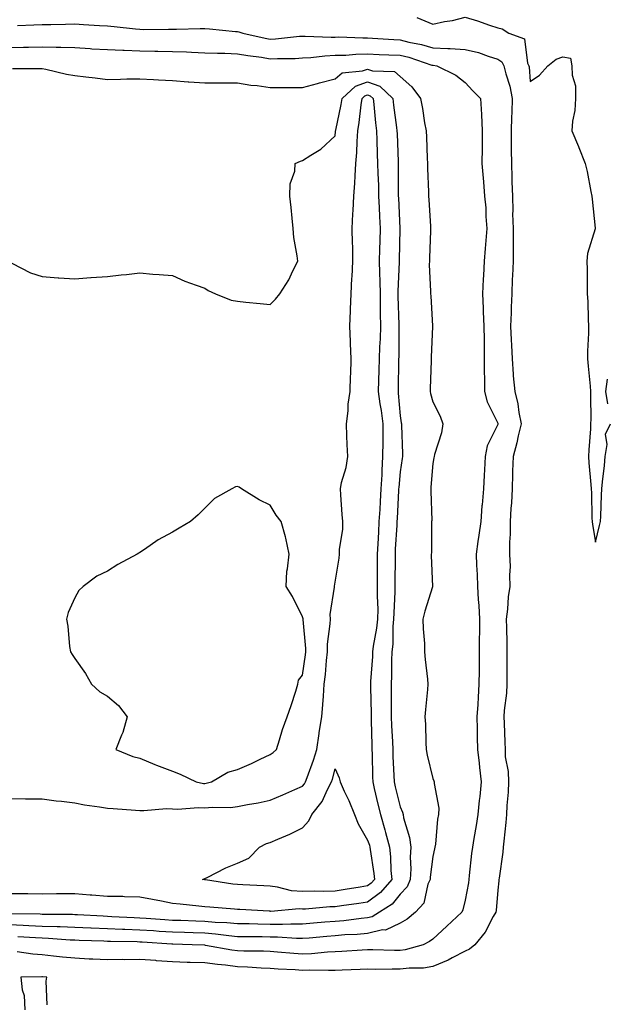
# Model space of a CAD drawing. Units: inches. Extents: x 942083 to 944723, y 7271498 to 7274138.
# Drawn here: x 943561 to 943742, y 7272004 to 7272306 of the extents above; entities that cross this region are included whole.
import ezdxf

# ---------------------------------------------------------------- set-up
doc = ezdxf.new("R2010")
doc.units = ezdxf.units.IN
doc.header["$MEASUREMENT"] = 0
doc.layers.add('Contour_94207271', color=7, linetype='Continuous', true_color=0x9e3def)

msp = doc.modelspace()

# ---------------------------------------------------------------- linework, layer by layer
at = {"layer": 'Contour_94207271'}
for points in [[(943683.2, 7272306.77, 3202), (943688.05, 7272304.72, 3202), (943691.64, 7272305.51, 3202), (943694.13, 7272305.84, 3202), (943698.05, 7272306.92, 3202), (943701.87, 7272305.74, 3202), (943705.55, 7272304.42, 3202), (943708.05, 7272303.59, 3202), (943709.41, 7272303.28, 3202), (943711.41, 7272301.92, 3202), (943716.3, 7272300.17, 3202), (943717.2, 7272292.77, 3202), (943717.61, 7272291.92, 3202), (943717.7, 7272291.57, 3202), (943718.05, 7272287.09, 3202), (943720.89, 7272289.08, 3202), (943723.47, 7272291.92, 3202), (943726.04, 7272293.93, 3202), (943728.05, 7272294.68, 3202), (943730.41, 7272294.28, 3202), (943730.82, 7272291.92, 3202), (943730.9, 7272289.07, 3202), (943731.9, 7272285.77, 3202), (943731.95, 7272281.92, 3202), (943731.75, 7272278.22, 3202), (943731.03, 7272274.9, 3202), (943730.81, 7272271.92, 3202), (943732.86, 7272267.11, 3202), (943732.98, 7272266.85, 3202), (943734.87, 7272261.92, 3202), (943735.57, 7272259.44, 3202), (943736.68, 7272253.29, 3202), (943737.01, 7272251.92, 3202), (943737.11, 7272250.98, 3202), (943737.96, 7272242.01, 3202), (943737.97, 7272241.92, 3202), (943737.95, 7272241.82, 3202), (943735.67, 7272234.3, 3202), (943735.48, 7272231.92, 3202), (943735.5, 7272229.37, 3202), (943735.53, 7272224.44, 3202), (943735.54, 7272221.92, 3202), (943735.7, 7272219.57, 3202), (943735.83, 7272214.14, 3202), (943735.96, 7272211.92, 3202), (943735.91, 7272209.78, 3202), (943735.68, 7272204.29, 3202), (943735.62, 7272201.92, 3202), (943735.79, 7272199.66, 3202), (943736.44, 7272193.53, 3202), (943736.57, 7272191.92, 3202), (943736.52, 7272190.39, 3202), (943736.63, 7272183.34, 3202), (943736.58, 7272181.92, 3202), (943736.52, 7272180.39, 3202), (943736, 7272173.97, 3202), (943735.92, 7272171.92, 3202), (943736.04, 7272169.91, 3202), (943736.64, 7272163.33, 3202), (943736.73, 7272161.92, 3202), (943736.82, 7272160.69, 3202), (943736.99, 7272152.98, 3202), (943737.05, 7272151.92, 3202), (943737.15, 7272151.02, 3202), (943738.05, 7272145.6, 3202), (943739.3, 7272150.67, 3202), (943739.6, 7272151.92, 3202), (943739.72, 7272153.59, 3202), (943739.92, 7272160.05, 3202), (943740.07, 7272161.92, 3202), (943740.2, 7272164.07, 3202), (943740.87, 7272169.1, 3202), (943741.02, 7272171.92, 3202), (943741.7, 7272175.57, 3202), (943741.21, 7272178.76, 3202), (943742.69, 7272181.92, 3202)], [(943560.45, 7272304.32, 3201), (943565.42, 7272304.55, 3201), (943568.05, 7272304.58, 3201), (943570.73, 7272304.6, 3201), (943575.2, 7272304.77, 3201), (943578.05, 7272304.78, 3201), (943580.76, 7272304.63, 3201), (943585.68, 7272304.29, 3201), (943588.05, 7272304.16, 3201), (943590.16, 7272304.03, 3201), (943596.73, 7272303.24, 3201), (943598.05, 7272303.15, 3201), (943599.25, 7272303.12, 3201), (943606.81, 7272303.16, 3201), (943608.05, 7272303.14, 3201), (943609.3, 7272303.17, 3201), (943616.63, 7272303.34, 3201), (943618.05, 7272303.38, 3201), (943619.41, 7272303.28, 3201), (943627.48, 7272302.49, 3201), (943628.05, 7272302.44, 3201), (943628.5, 7272302.37, 3201), (943629.7, 7272301.92, 3201), (943636.52, 7272300.39, 3201), (943638.05, 7272300.13, 3201), (943639.76, 7272300.21, 3201), (943647.12, 7272300.99, 3201), (943648.05, 7272301.04, 3201), (943648.89, 7272301.08, 3201), (943656.85, 7272300.72, 3201), (943658.05, 7272300.77, 3201), (943659.17, 7272300.8, 3201), (943666.62, 7272300.49, 3201), (943668.05, 7272300.52, 3201), (943669.51, 7272300.46, 3201), (943676.12, 7272299.99, 3201), (943678.05, 7272299.9, 3201), (943680.75, 7272299.22, 3201), (943684.59, 7272298.46, 3201), (943688.05, 7272297.48, 3201), (943692.74, 7272297.23, 3201), (943693.39, 7272297.26, 3201), (943698.05, 7272296.97, 3201), (943702.15, 7272296.02, 3201), (943705.11, 7272294.86, 3201), (943708.05, 7272293.98, 3201), (943709.3, 7272293.17, 3201), (943709.9, 7272291.92, 3201), (943710.49, 7272289.48, 3201), (943711.79, 7272285.66, 3201), (943712.48, 7272281.92, 3201), (943712.37, 7272277.6, 3201), (943712.29, 7272276.16, 3201), (943712.16, 7272271.92, 3201), (943712.19, 7272267.78, 3201), (943712.2, 7272266.07, 3201), (943712.23, 7272261.92, 3201), (943712.36, 7272257.61, 3201), (943712.41, 7272256.28, 3201), (943712.54, 7272251.92, 3201), (943712.64, 7272247.33, 3201), (943712.63, 7272246.5, 3201), (943712.75, 7272241.92, 3201), (943712.78, 7272237.19, 3201), (943712.75, 7272236.62, 3201), (943712.79, 7272231.92, 3201), (943712.59, 7272227.38, 3201), (943712.53, 7272226.4, 3201), (943712.33, 7272221.92, 3201), (943712.16, 7272217.81, 3201), (943712.16, 7272216.03, 3201), (943712.01, 7272211.92, 3201), (943712.2, 7272207.77, 3201), (943712.23, 7272206.1, 3201), (943712.43, 7272201.92, 3201), (943712.82, 7272197.15, 3201), (943712.83, 7272196.7, 3201), (943713.26, 7272191.92, 3201), (943714.18, 7272188.05, 3201), (943714.54, 7272185.43, 3201), (943715.26, 7272181.92, 3201), (943714.33, 7272178.2, 3201), (943713.9, 7272176.07, 3201), (943712.74, 7272171.92, 3201), (943712.62, 7272167.35, 3201), (943712.57, 7272166.44, 3201), (943712.44, 7272161.92, 3201), (943712.26, 7272157.71, 3201), (943712.09, 7272155.96, 3201), (943711.89, 7272151.92, 3201), (943711.9, 7272148.07, 3201), (943711.68, 7272145.55, 3201), (943711.68, 7272141.92, 3201), (943711.82, 7272138.15, 3201), (943711.62, 7272135.49, 3201), (943711.78, 7272131.92, 3201), (943711.23, 7272128.74, 3201), (943711.09, 7272124.96, 3201), (943710.68, 7272121.92, 3201), (943710.7, 7272119.27, 3201), (943710.8, 7272114.67, 3201), (943710.82, 7272111.92, 3201), (943710.87, 7272109.1, 3201), (943710.8, 7272104.67, 3201), (943710.85, 7272101.92, 3201), (943710.76, 7272099.21, 3201), (943710.04, 7272093.91, 3201), (943709.95, 7272091.92, 3201), (943710.01, 7272089.96, 3201), (943710.22, 7272084.09, 3201), (943710.28, 7272081.92, 3201), (943710.37, 7272079.6, 3201), (943711.25, 7272075.12, 3201), (943711.36, 7272071.92, 3201), (943711.21, 7272068.76, 3201), (943710.84, 7272064.71, 3201), (943710.71, 7272061.92, 3201), (943710.51, 7272059.46, 3201), (943709.89, 7272053.76, 3201), (943709.74, 7272051.92, 3201), (943709.62, 7272050.35, 3201), (943708.44, 7272042.31, 3201), (943708.41, 7272041.92, 3201), (943708.39, 7272041.58, 3201), (943708.05, 7272038.65, 3201), (943707.55, 7272032.42, 3201), (943707.48, 7272031.92, 3201), (943706.67, 7272030.54, 3201), (943704.19, 7272025.78, 3201), (943701.05, 7272021.92, 3201), (943699.4, 7272020.57, 3201), (943698.05, 7272019.92, 3201), (943693.99, 7272017.86, 3201), (943692.79, 7272017.18, 3201), (943688.05, 7272015.23, 3201), (943685.23, 7272014.74, 3201), (943680.84, 7272014.71, 3201), (943678.05, 7272014.35, 3201), (943675.59, 7272014.38, 3201), (943670.47, 7272014.34, 3201), (943668.05, 7272014.37, 3201), (943665.72, 7272014.25, 3201), (943660.27, 7272014.14, 3201), (943658.05, 7272014.04, 3201), (943656.02, 7272013.95, 3201), (943650.23, 7272014.1, 3201), (943648.05, 7272014.02, 3201), (943645.8, 7272014.17, 3201), (943640.53, 7272014.4, 3201), (943638.05, 7272014.57, 3201), (943635.28, 7272014.69, 3201), (943631.16, 7272015.03, 3201), (943628.05, 7272015.15, 3201), (943624.37, 7272015.6, 3201), (943621.92, 7272015.79, 3201), (943618.05, 7272016.32, 3201), (943613.49, 7272016.48, 3201), (943612.63, 7272016.5, 3201), (943608.05, 7272016.67, 3201), (943603.14, 7272017.01, 3201), (943602.94, 7272017.03, 3201), (943598.05, 7272017.39, 3201), (943593.43, 7272017.3, 3201), (943592.65, 7272017.32, 3201), (943588.05, 7272017.22, 3201), (943583.59, 7272017.46, 3201), (943582.45, 7272017.52, 3201), (943578.05, 7272017.75, 3201), (943574.23, 7272018.1, 3201), (943571.53, 7272018.44, 3201), (943568.05, 7272018.79, 3201), (943565.1, 7272018.97, 3201), (943560.29, 7272019.68, 3201)], [(943558.05, 7272297.57, 3200), (943562.33, 7272297.64, 3200), (943563.82, 7272297.69, 3200), (943568.05, 7272297.76, 3200), (943572.35, 7272297.62, 3200), (943573.8, 7272297.67, 3200), (943578.05, 7272297.52, 3200), (943582.74, 7272297.23, 3200), (943583.32, 7272297.19, 3200), (943588.05, 7272296.9, 3200), (943592.84, 7272296.71, 3200), (943593.26, 7272296.71, 3200), (943598.05, 7272296.55, 3200), (943602.6, 7272296.47, 3200), (943603.53, 7272296.44, 3200), (943608.05, 7272296.36, 3200), (943612.36, 7272296.23, 3200), (943613.87, 7272296.1, 3200), (943618.05, 7272295.95, 3200), (943621.93, 7272295.8, 3200), (943624.17, 7272295.8, 3200), (943628.05, 7272295.65, 3200), (943631.2, 7272295.07, 3200), (943635.41, 7272294.56, 3200), (943638.05, 7272294.12, 3200), (943640.35, 7272294.22, 3200), (943645.76, 7272294.21, 3200), (943648.05, 7272294.33, 3200), (943650.58, 7272294.45, 3200), (943654.94, 7272295.03, 3200), (943658.05, 7272295.15, 3200), (943661.37, 7272295.24, 3200), (943664.46, 7272295.51, 3200), (943668.05, 7272295.6, 3200), (943671.56, 7272295.43, 3200), (943674.62, 7272295.35, 3200), (943678.05, 7272295.18, 3200), (943680.67, 7272294.54, 3200), (943687.8, 7272292.17, 3200), (943688.05, 7272292.11, 3200), (943688.23, 7272292.1, 3200), (943689.35, 7272291.92, 3200), (943695.14, 7272289.01, 3200), (943698.05, 7272286.83, 3200), (943700.37, 7272284.24, 3200), (943702.74, 7272281.92, 3200), (943703.04, 7272276.93, 3200), (943703.05, 7272276.92, 3200), (943703.25, 7272271.92, 3200), (943703.21, 7272267.08, 3200), (943703.22, 7272266.75, 3200), (943703.17, 7272261.92, 3200), (943703.55, 7272257.42, 3200), (943703.64, 7272256.33, 3200), (943704.01, 7272251.92, 3200), (943704.41, 7272248.28, 3200), (943704.36, 7272245.61, 3200), (943704.68, 7272241.92, 3200), (943704.41, 7272238.28, 3200), (943704.17, 7272235.8, 3200), (943703.89, 7272231.92, 3200), (943703.67, 7272227.55, 3200), (943703.58, 7272226.39, 3200), (943703.37, 7272221.92, 3200), (943703.58, 7272217.45, 3200), (943703.59, 7272216.38, 3200), (943703.77, 7272211.92, 3200), (943703.83, 7272207.7, 3200), (943703.86, 7272206.11, 3200), (943703.91, 7272201.92, 3200), (943703.92, 7272197.79, 3200), (943704, 7272195.97, 3200), (943704.01, 7272191.92, 3200), (943704.84, 7272188.71, 3200), (943708.05, 7272182.12, 3200), (943708.1, 7272181.97, 3200), (943708.11, 7272181.92, 3200), (943708.09, 7272181.88, 3200), (943708.05, 7272181.74, 3200), (943704.83, 7272175.14, 3200), (943704.16, 7272171.92, 3200), (943703.96, 7272167.83, 3200), (943703.85, 7272166.12, 3200), (943703.64, 7272161.92, 3200), (943703.23, 7272157.1, 3200), (943703.2, 7272156.77, 3200), (943702.8, 7272151.92, 3200), (943702.27, 7272147.7, 3200), (943701.92, 7272145.79, 3200), (943701.39, 7272141.92, 3200), (943701.48, 7272138.49, 3200), (943701.76, 7272135.63, 3200), (943701.84, 7272131.92, 3200), (943702.02, 7272127.95, 3200), (943702.22, 7272126.09, 3200), (943702.39, 7272121.92, 3200), (943702.39, 7272117.58, 3200), (943702.37, 7272116.24, 3200), (943702.37, 7272111.92, 3200), (943702.32, 7272107.65, 3200), (943702.3, 7272106.17, 3200), (943702.25, 7272101.92, 3200), (943702, 7272097.97, 3200), (943701.89, 7272095.76, 3200), (943701.64, 7272091.92, 3200), (943701.72, 7272088.25, 3200), (943701.77, 7272085.64, 3200), (943701.84, 7272081.92, 3200), (943702.33, 7272077.64, 3200), (943702.46, 7272076.33, 3200), (943702.97, 7272071.92, 3200), (943702.52, 7272067.45, 3200), (943702.36, 7272066.23, 3200), (943701.9, 7272061.92, 3200), (943701.45, 7272058.52, 3200), (943700.65, 7272054.52, 3200), (943700.25, 7272051.92, 3200), (943700.03, 7272049.94, 3200), (943699.26, 7272043.13, 3200), (943699.12, 7272041.92, 3200), (943699.01, 7272040.96, 3200), (943698.05, 7272035.61, 3200), (943697.29, 7272032.68, 3200), (943697.03, 7272031.92, 3200), (943692.38, 7272027.59, 3200), (943688.05, 7272023.65, 3200), (943687.09, 7272022.88, 3200), (943685.16, 7272021.92, 3200), (943679.64, 7272020.33, 3200), (943678.05, 7272020.12, 3200), (943676.27, 7272020.14, 3200), (943669.66, 7272020.31, 3200), (943668.05, 7272020.33, 3200), (943666.38, 7272020.25, 3200), (943660.14, 7272019.83, 3200), (943658.05, 7272019.74, 3200), (943655.77, 7272019.64, 3200), (943650.83, 7272019.14, 3200), (943648.05, 7272019.03, 3200), (943645.34, 7272019.21, 3200), (943640.31, 7272019.66, 3200), (943638.05, 7272019.81, 3200), (943636.04, 7272019.91, 3200), (943630.03, 7272019.94, 3200), (943628.05, 7272020.02, 3200), (943626.36, 7272020.23, 3200), (943618.25, 7272021.72, 3200), (943618.05, 7272021.75, 3200), (943617.88, 7272021.75, 3200), (943614.09, 7272021.92, 3200), (943608.22, 7272022.09, 3200), (943608.05, 7272022.1, 3200), (943607.86, 7272022.11, 3200), (943598.8, 7272022.67, 3200), (943598.05, 7272022.72, 3200), (943597.22, 7272022.75, 3200), (943589.02, 7272022.89, 3200), (943588.05, 7272022.92, 3200), (943587.01, 7272022.96, 3200), (943579.35, 7272023.22, 3200), (943578.05, 7272023.28, 3200), (943576.64, 7272023.33, 3200), (943569.95, 7272023.82, 3200), (943568.05, 7272023.89, 3200), (943565.98, 7272023.99, 3200), (943560.51, 7272024.38, 3200)], [(943558.88, 7272291.09, 3199), (943567.19, 7272291.06, 3199), (943568.05, 7272291.05, 3199), (943569.11, 7272290.86, 3199), (943575.51, 7272289.38, 3199), (943578.05, 7272288.96, 3199), (943581.4, 7272288.57, 3199), (943584.33, 7272288.2, 3199), (943588.05, 7272287.77, 3199), (943592.14, 7272287.83, 3199), (943594.05, 7272287.92, 3199), (943598.05, 7272287.96, 3199), (943602.24, 7272287.73, 3199), (943603.73, 7272287.6, 3199), (943608.05, 7272287.38, 3199), (943612.93, 7272287.04, 3199), (943613.14, 7272287.01, 3199), (943618.05, 7272286.72, 3199), (943622.84, 7272286.71, 3199), (943623.26, 7272286.71, 3199), (943628.05, 7272286.7, 3199), (943632.16, 7272286.03, 3199), (943634.11, 7272285.86, 3199), (943638.05, 7272285.29, 3199), (943641.4, 7272285.27, 3199), (943644.7, 7272285.27, 3199), (943648.05, 7272285.26, 3199), (943652.66, 7272286.53, 3199), (943653.26, 7272286.71, 3199), (943658.05, 7272287.92, 3199), (943660.21, 7272289.76, 3199), (943666.5, 7272290.37, 3199), (943668.05, 7272290.92, 3199), (943669.56, 7272290.41, 3199), (943676.32, 7272290.19, 3199), (943678.05, 7272288.6, 3199), (943681.59, 7272285.46, 3199), (943684.33, 7272281.92, 3199), (943684.92, 7272278.8, 3199), (943685.56, 7272274.41, 3199), (943686, 7272271.92, 3199), (943686.1, 7272269.97, 3199), (943686.37, 7272263.6, 3199), (943686.45, 7272261.92, 3199), (943686.48, 7272260.35, 3199), (943686.74, 7272253.23, 3199), (943686.77, 7272251.92, 3199), (943686.86, 7272250.73, 3199), (943687.33, 7272242.64, 3199), (943687.38, 7272241.92, 3199), (943687.35, 7272241.22, 3199), (943687.06, 7272232.91, 3199), (943687.03, 7272231.92, 3199), (943687.01, 7272230.88, 3199), (943687.41, 7272222.56, 3199), (943687.4, 7272221.92, 3199), (943687.43, 7272221.3, 3199), (943687.98, 7272211.99, 3199), (943687.99, 7272211.92, 3199), (943687.99, 7272211.86, 3199), (943687.6, 7272202.37, 3199), (943687.59, 7272201.92, 3199), (943687.57, 7272201.44, 3199), (943687.31, 7272192.66, 3199), (943687.29, 7272191.92, 3199), (943687.41, 7272191.28, 3199), (943688.05, 7272188.65, 3199), (943690.4, 7272184.27, 3199), (943691.19, 7272181.92, 3199), (943690.77, 7272179.2, 3199), (943688.62, 7272172.49, 3199), (943688.5, 7272171.92, 3199), (943688.44, 7272171.53, 3199), (943688.05, 7272169.71, 3199), (943687.52, 7272162.45, 3199), (943687.45, 7272161.92, 3199), (943687.43, 7272161.3, 3199), (943687.74, 7272152.23, 3199), (943687.73, 7272151.92, 3199), (943687.71, 7272151.58, 3199), (943687.64, 7272142.33, 3199), (943687.61, 7272141.92, 3199), (943687.62, 7272141.49, 3199), (943687.98, 7272131.99, 3199), (943687.98, 7272131.92, 3199), (943687.96, 7272131.83, 3199), (943685.59, 7272124.38, 3199), (943685.07, 7272121.92, 3199), (943685.13, 7272119, 3199), (943685.49, 7272114.48, 3199), (943685.55, 7272111.92, 3199), (943685.71, 7272109.58, 3199), (943686.47, 7272103.5, 3199), (943686.59, 7272101.92, 3199), (943686.48, 7272100.35, 3199), (943685.81, 7272094.16, 3199), (943685.67, 7272091.92, 3199), (943685.83, 7272089.7, 3199), (943685.91, 7272084.06, 3199), (943686.05, 7272081.92, 3199), (943686.31, 7272080.18, 3199), (943688.05, 7272072.96, 3199), (943688.4, 7272072.27, 3199), (943688.55, 7272071.92, 3199), (943688.5, 7272071.47, 3199), (943689.98, 7272063.85, 3199), (943689.87, 7272061.92, 3199), (943689.53, 7272060.44, 3199), (943688.89, 7272052.76, 3199), (943688.74, 7272051.92, 3199), (943688.63, 7272051.34, 3199), (943688.05, 7272048.99, 3199), (943687.26, 7272042.71, 3199), (943687.23, 7272041.92, 3199), (943686.6, 7272040.47, 3199), (943685.34, 7272034.63, 3199), (943682.76, 7272031.92, 3199), (943680.2, 7272029.77, 3199), (943678.05, 7272028.54, 3199), (943673.55, 7272026.42, 3199), (943672.58, 7272026.45, 3199), (943668.05, 7272025.4, 3199), (943664.87, 7272025.1, 3199), (943661.03, 7272024.9, 3199), (943658.05, 7272024.64, 3199), (943655.53, 7272024.44, 3199), (943650.1, 7272023.97, 3199), (943648.05, 7272023.8, 3199), (943646.16, 7272023.81, 3199), (943640.36, 7272024.23, 3199), (943638.05, 7272024.25, 3199), (943635.68, 7272024.29, 3199), (943630.44, 7272024.31, 3199), (943628.05, 7272024.35, 3199), (943625.37, 7272024.6, 3199), (943621.28, 7272025.15, 3199), (943618.05, 7272025.42, 3199), (943614.43, 7272025.54, 3199), (943611.75, 7272025.62, 3199), (943608.05, 7272025.75, 3199), (943603.95, 7272026.02, 3199), (943602.26, 7272026.13, 3199), (943598.05, 7272026.41, 3199), (943593.39, 7272026.58, 3199), (943592.72, 7272026.59, 3199), (943588.05, 7272026.75, 3199), (943583.11, 7272026.98, 3199), (943582.99, 7272026.98, 3199), (943578.05, 7272027.21, 3199), (943573.52, 7272027.39, 3199), (943572.58, 7272027.39, 3199), (943568.05, 7272027.55, 3199), (943563.88, 7272027.75, 3199), (943562.18, 7272027.79, 3199), (943558.05, 7272027.97, 3199)], [(943558.69, 7272231.28, 3198), (943564.48, 7272228.35, 3198), (943568.05, 7272227.25, 3198), (943572.95, 7272226.82, 3198), (943573.15, 7272226.82, 3198), (943578.05, 7272226.51, 3198), (943583, 7272226.87, 3198), (943583.09, 7272226.88, 3198), (943588.05, 7272227.22, 3198), (943592.29, 7272227.68, 3198), (943593.98, 7272227.85, 3198), (943598.05, 7272228.29, 3198), (943602.01, 7272227.96, 3198), (943603.94, 7272227.81, 3198), (943608.05, 7272227.52, 3198), (943611.86, 7272225.73, 3198), (943615.39, 7272224.58, 3198), (943618.05, 7272223.57, 3198), (943618.99, 7272222.86, 3198), (943621.25, 7272221.92, 3198), (943626.09, 7272219.96, 3198), (943628.05, 7272219.59, 3198), (943630.62, 7272219.35, 3198), (943635.05, 7272218.92, 3198), (943638.05, 7272218.63, 3198), (943639.78, 7272220.19, 3198), (943641.1, 7272221.92, 3198), (943643.82, 7272226.15, 3198), (943645.03, 7272228.9, 3198), (943646.55, 7272231.92, 3198), (943646.41, 7272233.56, 3198), (943645.35, 7272239.22, 3198), (943645.16, 7272241.92, 3198), (943644.86, 7272245.11, 3198), (943644.51, 7272248.38, 3198), (943644.18, 7272251.92, 3198), (943644.27, 7272255.7, 3198), (943645.7, 7272259.57, 3198), (943645.8, 7272261.92, 3198), (943647.37, 7272262.6, 3198), (943648.05, 7272262.8, 3198), (943650.56, 7272264.43, 3198), (943653.7, 7272266.27, 3198), (943658.05, 7272270.45, 3198), (943658.21, 7272271.76, 3198), (943658.22, 7272271.92, 3198), (943658.26, 7272272.13, 3198), (943659.96, 7272280.01, 3198), (943660.26, 7272281.92, 3198), (943664.33, 7272285.64, 3198), (943668.05, 7272286.98, 3198), (943671.83, 7272285.7, 3198), (943675.76, 7272281.92, 3198), (943675.99, 7272279.86, 3198), (943676.96, 7272273.01, 3198), (943677.08, 7272271.92, 3198), (943677.11, 7272270.98, 3198), (943677.42, 7272262.55, 3198), (943677.43, 7272261.92, 3198), (943677.45, 7272261.32, 3198), (943677.47, 7272252.5, 3198), (943677.48, 7272251.92, 3198), (943677.51, 7272251.38, 3198), (943677.98, 7272241.99, 3198), (943677.98, 7272241.85, 3198), (943677.76, 7272232.21, 3198), (943677.75, 7272231.92, 3198), (943677.75, 7272231.62, 3198), (943677.31, 7272222.66, 3198), (943677.32, 7272221.92, 3198), (943677.33, 7272221.2, 3198), (943677.67, 7272212.3, 3198), (943677.68, 7272211.92, 3198), (943677.66, 7272211.53, 3198), (943677.6, 7272202.37, 3198), (943677.58, 7272201.92, 3198), (943677.57, 7272201.44, 3198), (943677.42, 7272192.55, 3198), (943677.41, 7272191.92, 3198), (943677.48, 7272191.35, 3198), (943678.05, 7272184.4, 3198), (943678.37, 7272182.24, 3198), (943678.44, 7272181.92, 3198), (943678.42, 7272181.55, 3198), (943678.8, 7272172.67, 3198), (943678.76, 7272171.92, 3198), (943678.69, 7272171.28, 3198), (943678.05, 7272167.23, 3198), (943677.61, 7272162.36, 3198), (943677.58, 7272161.92, 3198), (943677.55, 7272161.42, 3198), (943677.09, 7272152.88, 3198), (943677.03, 7272151.92, 3198), (943676.98, 7272150.85, 3198), (943676.56, 7272143.41, 3198), (943676.48, 7272141.92, 3198), (943676.48, 7272140.35, 3198), (943676.45, 7272133.52, 3198), (943676.45, 7272131.92, 3198), (943676.43, 7272130.3, 3198), (943676.07, 7272123.9, 3198), (943676.05, 7272121.92, 3198), (943675.83, 7272119.7, 3198), (943675.75, 7272114.22, 3198), (943675.48, 7272111.92, 3198), (943675.39, 7272109.26, 3198), (943675.42, 7272104.55, 3198), (943675.33, 7272101.92, 3198), (943675.34, 7272099.21, 3198), (943675.29, 7272094.68, 3198), (943675.3, 7272091.92, 3198), (943675.39, 7272089.26, 3198), (943675.69, 7272084.28, 3198), (943675.77, 7272081.92, 3198), (943675.85, 7272079.72, 3198), (943676.1, 7272073.87, 3198), (943676.17, 7272071.92, 3198), (943676.53, 7272070.4, 3198), (943678.05, 7272064.24, 3198), (943678.77, 7272062.64, 3198), (943678.95, 7272061.92, 3198), (943679.11, 7272060.86, 3198), (943680.97, 7272054.84, 3198), (943681.29, 7272051.92, 3198), (943681.16, 7272048.81, 3198), (943681.31, 7272045.18, 3198), (943681.18, 7272041.92, 3198), (943680.24, 7272039.73, 3198), (943678.05, 7272037.48, 3198), (943675.57, 7272034.4, 3198), (943671.71, 7272031.92, 3198), (943669.5, 7272030.47, 3198), (943668.05, 7272030.14, 3198), (943666.1, 7272029.97, 3198), (943660.69, 7272029.28, 3198), (943658.05, 7272029.06, 3198), (943654.92, 7272028.8, 3198), (943651.46, 7272028.51, 3198), (943648.05, 7272028.23, 3198), (943644.4, 7272028.27, 3198), (943641.85, 7272028.12, 3198), (943638.05, 7272028.16, 3198), (943634.35, 7272028.22, 3198), (943631.68, 7272028.29, 3198), (943628.05, 7272028.35, 3198), (943624.78, 7272028.65, 3198), (943621.19, 7272028.78, 3198), (943618.05, 7272029.03, 3198), (943615.26, 7272029.13, 3198), (943610.66, 7272029.31, 3198), (943608.05, 7272029.4, 3198), (943605.7, 7272029.57, 3198), (943599.99, 7272029.98, 3198), (943598.05, 7272030.1, 3198), (943596.3, 7272030.17, 3198), (943589.44, 7272030.53, 3198), (943588.05, 7272030.58, 3198), (943586.77, 7272030.64, 3198), (943578.86, 7272031.11, 3198), (943578.05, 7272031.14, 3198), (943577.3, 7272031.17, 3198), (943568.77, 7272031.2, 3198), (943568.05, 7272031.23, 3198), (943567.39, 7272031.26, 3198), (943558.54, 7272031.43, 3198)], [(943558.05, 7272066.8, 3197), (943562.89, 7272066.76, 3197), (943563.2, 7272066.77, 3197), (943568.05, 7272066.73, 3197), (943572.29, 7272066.16, 3197), (943573.93, 7272066.04, 3197), (943578.05, 7272065.54, 3197), (943581, 7272064.87, 3197), (943585.66, 7272064.31, 3197), (943588.05, 7272063.85, 3197), (943589.85, 7272063.72, 3197), (943596.69, 7272063.28, 3197), (943598.05, 7272063.18, 3197), (943599.25, 7272063.12, 3197), (943606.22, 7272063.75, 3197), (943608.05, 7272063.68, 3197), (943609.7, 7272063.57, 3197), (943615.92, 7272064.05, 3197), (943618.05, 7272063.95, 3197), (943620.32, 7272064.19, 3197), (943625.91, 7272064.06, 3197), (943628.05, 7272064.34, 3197), (943631.09, 7272064.96, 3197), (943634.45, 7272065.52, 3197), (943638.05, 7272066.3, 3197), (943642.04, 7272067.93, 3197), (943645.73, 7272069.6, 3197), (943648.05, 7272070.61, 3197), (943648.64, 7272071.33, 3197), (943648.96, 7272071.92, 3197), (943649.42, 7272073.29, 3197), (943651.41, 7272078.56, 3197), (943652.42, 7272081.92, 3197), (943653.15, 7272086.82, 3197), (943653.19, 7272087.06, 3197), (943653.96, 7272091.92, 3197), (943654.27, 7272095.7, 3197), (943654.45, 7272098.32, 3197), (943654.74, 7272101.92, 3197), (943655.08, 7272104.89, 3197), (943655.38, 7272109.25, 3197), (943655.67, 7272111.92, 3197), (943655.71, 7272114.26, 3197), (943656.59, 7272120.46, 3197), (943656.63, 7272121.92, 3197), (943656.59, 7272123.38, 3197), (943657.88, 7272131.75, 3197), (943657.88, 7272131.92, 3197), (943657.9, 7272132.07, 3197), (943658.05, 7272133.32, 3197), (943659.3, 7272140.67, 3197), (943659.41, 7272141.92, 3197), (943659.43, 7272143.3, 3197), (943660.42, 7272149.55, 3197), (943660.45, 7272151.92, 3197), (943660.22, 7272154.09, 3197), (943659.86, 7272160.11, 3197), (943659.68, 7272161.92, 3197), (943660.03, 7272163.9, 3197), (943661.49, 7272168.48, 3197), (943661.92, 7272171.92, 3197), (943661.76, 7272175.63, 3197), (943661.68, 7272178.29, 3197), (943661.54, 7272181.92, 3197), (943662.03, 7272185.9, 3197), (943662.04, 7272187.93, 3197), (943662.68, 7272191.92, 3197), (943662.81, 7272196.68, 3197), (943662.85, 7272197.12, 3197), (943662.96, 7272201.92, 3197), (943662.75, 7272206.62, 3197), (943662.75, 7272207.22, 3197), (943662.55, 7272211.92, 3197), (943662.74, 7272216.61, 3197), (943662.79, 7272217.18, 3197), (943662.96, 7272221.92, 3197), (943663.24, 7272226.73, 3197), (943663.26, 7272227.13, 3197), (943663.55, 7272231.92, 3197), (943663.46, 7272236.51, 3197), (943663.43, 7272237.3, 3197), (943663.35, 7272241.92, 3197), (943663.55, 7272246.42, 3197), (943663.61, 7272247.48, 3197), (943663.81, 7272251.92, 3197), (943664.09, 7272255.88, 3197), (943664.21, 7272258.08, 3197), (943664.47, 7272261.92, 3197), (943664.72, 7272265.25, 3197), (943664.81, 7272268.68, 3197), (943665.02, 7272271.92, 3197), (943665.47, 7272274.5, 3197), (943666.03, 7272279.9, 3197), (943666.34, 7272281.92, 3197), (943667.23, 7272282.74, 3197), (943668.05, 7272283.03, 3197), (943668.88, 7272282.75, 3197), (943669.74, 7272281.92, 3197), (943669.96, 7272280.01, 3197), (943670.52, 7272274.39, 3197), (943670.82, 7272271.92, 3197), (943670.91, 7272269.06, 3197), (943671, 7272264.87, 3197), (943671.09, 7272261.92, 3197), (943671.17, 7272258.8, 3197), (943671.35, 7272255.22, 3197), (943671.43, 7272251.92, 3197), (943671.61, 7272248.36, 3197), (943671.75, 7272245.62, 3197), (943671.94, 7272241.92, 3197), (943671.83, 7272238.14, 3197), (943671.74, 7272235.61, 3197), (943671.63, 7272231.92, 3197), (943671.66, 7272228.31, 3197), (943671.84, 7272225.71, 3197), (943671.87, 7272221.92, 3197), (943671.94, 7272218.03, 3197), (943671.94, 7272215.81, 3197), (943672.01, 7272211.92, 3197), (943671.88, 7272208.09, 3197), (943671.72, 7272205.59, 3197), (943671.59, 7272201.92, 3197), (943671.51, 7272198.46, 3197), (943671.4, 7272195.27, 3197), (943671.31, 7272191.92, 3197), (943671.84, 7272188.13, 3197), (943672.21, 7272186.08, 3197), (943672.73, 7272181.92, 3197), (943672.71, 7272177.26, 3197), (943672.68, 7272176.55, 3197), (943672.66, 7272171.92, 3197), (943672.42, 7272167.55, 3197), (943672.4, 7272166.27, 3197), (943672.16, 7272161.92, 3197), (943671.93, 7272158.04, 3197), (943671.76, 7272155.63, 3197), (943671.54, 7272151.92, 3197), (943671.35, 7272148.62, 3197), (943671.17, 7272145.04, 3197), (943670.99, 7272141.92, 3197), (943671, 7272138.97, 3197), (943671.03, 7272134.9, 3197), (943671.03, 7272131.92, 3197), (943671, 7272128.97, 3197), (943671.14, 7272125.01, 3197), (943671.1, 7272121.92, 3197), (943670.83, 7272119.14, 3197), (943669.78, 7272113.65, 3197), (943669.58, 7272111.92, 3197), (943669.53, 7272110.44, 3197), (943668.95, 7272102.82, 3197), (943668.92, 7272101.92, 3197), (943668.92, 7272101.05, 3197), (943669.11, 7272092.98, 3197), (943669.12, 7272091.92, 3197), (943669.16, 7272090.81, 3197), (943669.31, 7272083.18, 3197), (943669.36, 7272081.92, 3197), (943669.4, 7272080.57, 3197), (943669.56, 7272073.43, 3197), (943669.61, 7272071.92, 3197), (943670.09, 7272069.88, 3197), (943671.2, 7272065.07, 3197), (943671.98, 7272061.92, 3197), (943673.36, 7272057.23, 3197), (943673.55, 7272056.42, 3197), (943674.75, 7272051.92, 3197), (943675.06, 7272048.93, 3197), (943675.22, 7272044.75, 3197), (943675.47, 7272041.92, 3197), (943672.06, 7272037.91, 3197), (943668.05, 7272035.03, 3197), (943665.36, 7272034.61, 3197), (943660.02, 7272033.89, 3197), (943658.05, 7272033.6, 3197), (943656.42, 7272033.55, 3197), (943648.99, 7272032.86, 3197), (943648.05, 7272032.83, 3197), (943647.06, 7272032.91, 3197), (943638.29, 7272032.16, 3197), (943638.05, 7272032.19, 3197), (943637.77, 7272032.2, 3197), (943628.82, 7272032.69, 3197), (943628.05, 7272032.73, 3197), (943627.14, 7272032.83, 3197), (943619.53, 7272033.4, 3197), (943618.05, 7272033.58, 3197), (943616.18, 7272033.79, 3197), (943610.45, 7272034.32, 3197), (943608.05, 7272034.61, 3197), (943604.7, 7272035.27, 3197), (943601.89, 7272035.76, 3197), (943598.05, 7272036.56, 3197), (943593.36, 7272036.61, 3197), (943592.81, 7272036.68, 3197), (943588.05, 7272036.71, 3197), (943583.27, 7272037.14, 3197), (943582.8, 7272037.17, 3197), (943578.05, 7272037.58, 3197), (943573.67, 7272037.55, 3197), (943572.46, 7272037.51, 3197), (943568.05, 7272037.46, 3197), (943563.65, 7272037.52, 3197), (943562.46, 7272037.51, 3197), (943558.05, 7272037.55, 3197)], [(943741.9, 7272188.07, 3202), (943741.32, 7272191.92, 3202), (943741.79, 7272195.66, 3202)], [(943569.54, 7272003.41, 3202), (943569.25, 7272010.72, 3202), (943569.47, 7272011.92, 3202), (943568.14, 7272012.01, 3202), (943568.05, 7272012.02, 3202), (943567.95, 7272012.02, 3202), (943561.42, 7272011.92, 3202), (943561.87, 7272008.1, 3202), (943562.45, 7272006.32, 3202), (943562.67, 7272001.92, 3202)]]:
    msp.add_polyline3d(points, dxfattribs=at)
for points in [[(943618.05, 7272071.47, 3198), (943618.46, 7272071.51, 3198), (943620.05, 7272071.92, 3198), (943625.07, 7272074.9, 3198), (943628.05, 7272075.79, 3198), (943632.34, 7272077.63, 3198), (943635.05, 7272078.92, 3198), (943638.05, 7272080.3, 3198), (943638.97, 7272081, 3198), (943640, 7272081.92, 3198), (943640.97, 7272084.84, 3198), (943641.92, 7272088.05, 3198), (943643.35, 7272091.92, 3198), (943644.53, 7272095.44, 3198), (943645.95, 7272099.82, 3198), (943646.63, 7272101.92, 3198), (943646.83, 7272103.14, 3198), (943648.05, 7272104.75, 3198), (943648.97, 7272111, 3198), (943649.07, 7272111.92, 3198), (943649.09, 7272112.96, 3198), (943648.19, 7272121.78, 3198), (943648.19, 7272122.06, 3198), (943648.05, 7272122.63, 3198), (943644.98, 7272128.85, 3198), (943643, 7272131.92, 3198), (943643.26, 7272136.71, 3198), (943643.47, 7272137.34, 3198), (943643.91, 7272141.92, 3198), (943642.9, 7272146.77, 3198), (943642.76, 7272147.21, 3198), (943641.52, 7272151.92, 3198), (943639.99, 7272153.86, 3198), (943638.05, 7272156.9, 3198), (943634.76, 7272158.63, 3198), (943629.27, 7272161.92, 3198), (943628.62, 7272162.49, 3198), (943628.05, 7272162.72, 3198), (943627.42, 7272162.55, 3198), (943626.36, 7272161.92, 3198), (943621.02, 7272158.95, 3198), (943618.05, 7272155.98, 3198), (943615.97, 7272154, 3198), (943613.66, 7272151.92, 3198), (943610.13, 7272149.84, 3198), (943608.05, 7272148.69, 3198), (943603.71, 7272146.26, 3198), (943599.49, 7272143.36, 3198), (943598.05, 7272142.41, 3198), (943597.73, 7272142.24, 3198), (943597.26, 7272141.92, 3198), (943591.28, 7272138.69, 3198), (943588.05, 7272136.69, 3198), (943584.83, 7272135.14, 3198), (943580.64, 7272131.92, 3198), (943579.24, 7272130.73, 3198), (943578.05, 7272128.53, 3198), (943575.98, 7272123.99, 3198), (943575.5, 7272121.92, 3198), (943575.86, 7272119.73, 3198), (943576.45, 7272113.52, 3198), (943576.68, 7272111.92, 3198), (943577.21, 7272111.08, 3198), (943578.05, 7272109.89, 3198), (943581.37, 7272105.24, 3198), (943583.17, 7272101.92, 3198), (943585.7, 7272099.57, 3198), (943588.05, 7272098.22, 3198), (943591.53, 7272095.4, 3198), (943594.17, 7272091.92, 3198), (943592.85, 7272087.12, 3198), (943592.45, 7272086.32, 3198), (943590.71, 7272081.92, 3198), (943595.88, 7272079.75, 3198), (943598.05, 7272079.2, 3198), (943602.67, 7272077.3, 3198), (943603.2, 7272077.07, 3198), (943608.05, 7272075.24, 3198), (943610.48, 7272074.35, 3198), (943615.31, 7272071.92, 3198), (943617.62, 7272071.49, 3198)], [(943668.05, 7272039.99, 3196), (943665.76, 7272039.63, 3196), (943661.14, 7272038.83, 3196), (943658.05, 7272038.37, 3196), (943654.39, 7272038.26, 3196), (943651.62, 7272038.35, 3196), (943648.05, 7272038.23, 3196), (943644.62, 7272038.49, 3196), (943640.34, 7272039.63, 3196), (943638.05, 7272039.89, 3196), (943636.12, 7272039.99, 3196), (943629.67, 7272040.3, 3196), (943628.05, 7272040.38, 3196), (943626.66, 7272040.53, 3196), (943618.17, 7272041.8, 3196), (943618.05, 7272041.82, 3196), (943617.96, 7272041.83, 3196), (943617.32, 7272041.92, 3196), (943617.79, 7272042.18, 3196), (943618.05, 7272042.29, 3196), (943618.74, 7272042.61, 3196), (943624.42, 7272045.55, 3196), (943628.05, 7272046.95, 3196), (943631.49, 7272048.48, 3196), (943634.81, 7272051.92, 3196), (943637.01, 7272052.96, 3196), (943638.05, 7272053.31, 3196), (943640.5, 7272054.37, 3196), (943644.14, 7272055.83, 3196), (943648.05, 7272057.77, 3196), (943649.96, 7272060.01, 3196), (943650.94, 7272061.92, 3196), (943654.05, 7272065.92, 3196), (943655.69, 7272069.56, 3196), (943656.95, 7272071.92, 3196), (943657.23, 7272072.74, 3196), (943658.05, 7272075.95, 3196), (943659.32, 7272073.19, 3196), (943659.57, 7272071.92, 3196), (943660.87, 7272069.1, 3196), (943662.32, 7272066.19, 3196), (943664.04, 7272061.92, 3196), (943665.17, 7272059.04, 3196), (943668.05, 7272054.08, 3196), (943668.59, 7272052.46, 3196), (943668.73, 7272051.92, 3196), (943668.81, 7272051.16, 3196), (943669.95, 7272043.82, 3196), (943670.13, 7272041.92, 3196), (943669.17, 7272040.8, 3196)]]:
    msp.add_polyline3d(points, close=True, dxfattribs=at)

doc.saveas('drawing.dxf')
